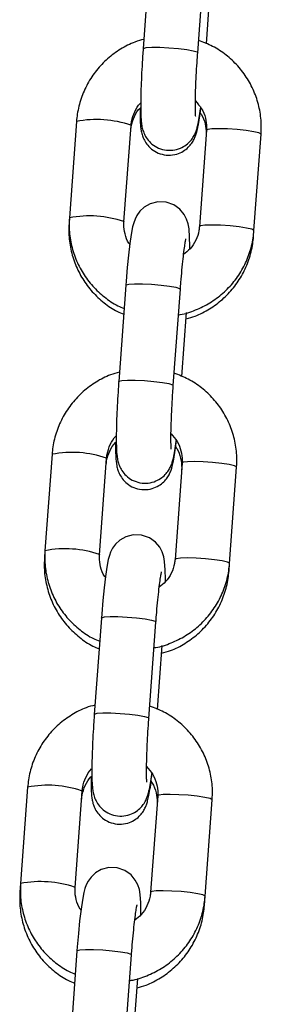
# Model space of a CAD drawing. Units: millimetres. Extents: x 1.7 to 9.5, y 0.6 to 15.
# Drawn here: x 5.2 to 5.2, y 12.3 to 12.4 of the extents above; entities that cross this region are included whole.
import ezdxf

# ---------------------------------------------------------------- set-up
doc = ezdxf.new("R2010")
doc.units = ezdxf.units.MM

# ---------------------------------------------------------------- blocks, each defined once
blk = doc.blocks.new('OPSHA_K030')
at = {"color": 7, "linetype": 'Continuous', "lineweight": 25}
for p, q in [((3359.568729511462, 1147.343712946608), (3359.567928305827, 1147.332802584603)), ((3359.574111661873, 1147.332348486617), (3359.574912867508, 1147.343258848622)), ((3359.575092426501, 1147.333367517426), (3359.575455299578, 1147.33830889149)), ((3359.560369781218, 1147.324558546975), (3359.559568575583, 1147.313648184969)), ((3359.56575193163, 1147.313194116786), (3359.566553137265, 1147.324104478791)), ((3359.566548815928, 1147.324124625161), (3359.566553137265, 1147.324104478791)), ((3359.575109413825, 1147.323570838406), (3359.574308208189, 1147.312660476401)), ((3359.580491564236, 1147.312206378415), (3359.581292769871, 1147.32311674042)), ((3359.559568575583, 1147.313648184969), (3359.559523723088, 1147.313037326767)), ((3359.580442092381, 1147.311532816126), (3359.580491564236, 1147.312206378415)), ((3359.565961710177, 1147.306022605135), (3359.565160504542, 1147.29511224313)), ((3359.571343830786, 1147.294658145144), (3359.572145036421, 1147.305568507149)), ((3359.572324625216, 1147.295677175953), (3359.572855702601, 1147.302909067109)), ((3359.557601979933, 1147.286868205502), (3359.556800774298, 1147.275957843497)), ((3359.562984130345, 1147.275503775313), (3359.56378533598, 1147.286414137318)), ((3359.563781014643, 1147.286434283688), (3359.56378533598, 1147.286414137318)), ((3359.57234161254, 1147.285880496933), (3359.571540406905, 1147.274970134928)), ((3359.577723762951, 1147.274516036942), (3359.578524968586, 1147.285426398947)), ((3359.556800774298, 1147.275957843497), (3359.556742361746, 1147.275162479117)), ((3359.577660760842, 1147.273657938674), (3359.577723762951, 1147.274516036942)), ((3359.563193908892, 1147.268332263663), (3359.562392703257, 1147.257421901658)), ((3359.568576029501, 1147.256967803671), (3359.569377235136, 1147.267878165677)), ((3359.569556823931, 1147.257986834481), (3359.570087901316, 1147.265218725636)), ((3359.554834178648, 1147.249177864029), (3359.554032973013, 1147.238267502024)), ((3359.56021632906, 1147.23781343384), (3359.561017534695, 1147.248723795846)), ((3359.561013213358, 1147.248743942215), (3359.561017534695, 1147.248723795846)), ((3359.569573811255, 1147.248190155461), (3359.56877260562, 1147.237279793456)), ((3359.574955961667, 1147.236825725272), (3359.575757167302, 1147.247736087277)), ((3359.554032973013, 1147.238267502024), (3359.553961000405, 1147.237287601664)), ((3359.5748793995, 1147.235783091023), (3359.574955961667, 1147.236825725272)), ((3359.560426077805, 1147.23064192219), (3359.55962487217, 1147.219731560185)), ((3359.565808228217, 1147.219277492001), (3359.566609433852, 1147.230187854006)), ((3359.566789022646, 1147.220296493008), (3359.567320100031, 1147.227528384163))]:
    blk.add_line(p, q, dxfattribs=at)
at = {"color": 8, "linetype": 'Continuous', "lineweight": 25}
for p, q in [((3359.565747610293, 1147.313214263155), (3359.565751991234, 1147.313195279076)), ((3359.562979809008, 1147.275523921683), (3359.562984189949, 1147.275504937604)), ((3359.560212007723, 1147.23783358021), (3359.560216388665, 1147.237814596131))]:
    blk.add_line(p, q, dxfattribs=at)
at = {"color": 8, "linetype": 'Continuous', "lineweight": 25, "flags": 128}
for points in [[(3359.567928305827, 1147.332802465394), (3359.567950866185, 1147.332837691739), (3359.568263730965, 1147.332922926381), (3359.568909010849, 1147.332966229155), (3359.569808921776, 1147.33296244426), (3359.570854923687, 1147.332911959126), (3359.571920803748, 1147.332820913031), (3359.572878054343, 1147.33270027323), (3359.573611191473, 1147.332564583256), (3359.574031761847, 1147.332430204585), (3359.574111632071, 1147.33234839721)], [(3359.581292769871, 1147.32311674042), (3359.581288448534, 1147.323136916592), (3359.581045827828, 1147.32326444073), (3359.580460063181, 1147.323401561215), (3359.579601845704, 1147.323531707957), (3359.57857467886, 1147.323639175131), (3359.577502450905, 1147.323711028531), (3359.576514474116, 1147.323738595679), (3359.575729957781, 1147.323718538716), (3359.575243494473, 1147.32365327163), (3359.575109413825, 1147.323570838406)], [(3359.580491564236, 1147.312206527426), (3359.580487242899, 1147.312226554587), (3359.580244622193, 1147.312354078724), (3359.579658857546, 1147.31249119921), (3359.578800640068, 1147.312621345952), (3359.577773473225, 1147.312728813126), (3359.57670124527, 1147.312800666525), (3359.575713268481, 1147.312828233674), (3359.574928752146, 1147.312808176711), (3359.574442288838, 1147.312742909625), (3359.574308267794, 1147.312661221459)], [(3359.565961710177, 1147.306022605135), (3359.565984270535, 1147.306057712271), (3359.566297105513, 1147.306142946913), (3359.5669424152, 1147.306186249688), (3359.567842326127, 1147.306182464793), (3359.568888328038, 1147.306131979659), (3359.569954208098, 1147.306040933564), (3359.570911458693, 1147.305920293763), (3359.571644566021, 1147.305784603789), (3359.572065166197, 1147.305650225117), (3359.572145036421, 1147.305568507149)], [(3359.56516047474, 1147.295112123921), (3359.5651830649, 1147.295147350266), (3359.565495899878, 1147.295232584908), (3359.566141209565, 1147.295275887682), (3359.567041120491, 1147.295272102788), (3359.568087122403, 1147.295221617653), (3359.569153002463, 1147.295130571559), (3359.570110253058, 1147.295009931757), (3359.570843360386, 1147.294874241784), (3359.571263960562, 1147.294739863112), (3359.571343830786, 1147.294658055737)], [(3359.578524968586, 1147.285426398947), (3359.57852064725, 1147.28544657512), (3359.578277996741, 1147.285574099257), (3359.577692261897, 1147.285711219742), (3359.576834044419, 1147.285841366484), (3359.575806847773, 1147.285948833659), (3359.574734619818, 1147.286020687058), (3359.573746672831, 1147.286048254206), (3359.572962156496, 1147.286028197243), (3359.572475663386, 1147.285962930157), (3359.57234161254, 1147.285880496933)], [(3359.577723762951, 1147.274516185954), (3359.577719441615, 1147.274536213114), (3359.577476791106, 1147.274663737252), (3359.576891056262, 1147.274800857737), (3359.576032838784, 1147.274931004479), (3359.575005642138, 1147.275038471653), (3359.573933414183, 1147.275110325053), (3359.572945467196, 1147.275137892201), (3359.572160950861, 1147.275117835238), (3359.571674457751, 1147.275052568152), (3359.571540466509, 1147.274970879986)], [(3359.563193908892, 1147.268332263663), (3359.56321646925, 1147.268367370799), (3359.563529304228, 1147.268452605441), (3359.564174613915, 1147.268495908215), (3359.565074524842, 1147.26849212332), (3359.566120526753, 1147.268441638186), (3359.567186406813, 1147.268350592091), (3359.568143657408, 1147.26822995229), (3359.568876764737, 1147.268094262316), (3359.569297364912, 1147.267959883645), (3359.569377235136, 1147.267878165677)], [(3359.562392673455, 1147.257421782448), (3359.562415263615, 1147.257457008793), (3359.562728098593, 1147.257542243435), (3359.56337340828, 1147.25758554621), (3359.564273319207, 1147.257581761315), (3359.565319321118, 1147.257531276181), (3359.566385201178, 1147.257440230086), (3359.567342451773, 1147.257319590285), (3359.568075559102, 1147.257183900311), (3359.568496159277, 1147.257049521639), (3359.568576029501, 1147.256967714264)], [(3359.575757167302, 1147.247736087277), (3359.575752845965, 1147.247756233647), (3359.575510195456, 1147.247883757784), (3359.574924460612, 1147.24802087827), (3359.574066213332, 1147.248151025012), (3359.573039046488, 1147.248258492186), (3359.571966818533, 1147.248330345585), (3359.570978871546, 1147.248357912734), (3359.570194355212, 1147.248337855771), (3359.569707862101, 1147.248272588685), (3359.569573811255, 1147.248190155461)], [(3359.574955961667, 1147.236825844481), (3359.57495164033, 1147.236845871642), (3359.574708989821, 1147.236973395779), (3359.574123225174, 1147.237110516264), (3359.573265007697, 1147.237240663006), (3359.572237840853, 1147.237348130181), (3359.571165612898, 1147.23741998358), (3359.570177665911, 1147.237447550728), (3359.569393119774, 1147.237427493765), (3359.568906656466, 1147.237362226679), (3359.568772665225, 1147.237280538514)], [(3359.560426077805, 1147.23064192219), (3359.560448638163, 1147.230677029326), (3359.560761502943, 1147.230762263968), (3359.56140681263, 1147.230805566742), (3359.562306723557, 1147.230801781848), (3359.563352695666, 1147.230751296713), (3359.564418605528, 1147.230660250618), (3359.565375826321, 1147.230539610817), (3359.566108963452, 1147.230403920844), (3359.566529563628, 1147.230269542172), (3359.566609433852, 1147.230187854006)]]:
    blk.add_lwpolyline(points, dxfattribs=at)
at = {"color": 7, "linetype": 'Continuous', "lineweight": 25, "flags": 128}
for points in [[(3359.573210946284, 1147.310112079814), (3359.573215029202, 1147.31043311043), (3359.573198280297, 1147.311475476458), (3359.573130539618, 1147.312406292393), (3359.57303111907, 1147.312965801194), (3359.572857818566, 1147.313501825764), (3359.572575888596, 1147.314038893416), (3359.572094640694, 1147.314616879656), (3359.571397504769, 1147.31511585994), (3359.570524564944, 1147.315420916512), (3359.569579294882, 1147.315455069973), (3359.568715265952, 1147.315226247742), (3359.568052223883, 1147.314843019679), (3359.567562541924, 1147.314385494425), (3359.567226163111, 1147.313920458987), (3359.567010066472, 1147.313496312335), (3359.56686260458, 1147.313096484377), (3359.566738030873, 1147.312636634543), (3359.566569170914, 1147.311764857008), (3359.566419026814, 1147.310733994677), (3359.566265008412, 1147.30942972584), (3359.566124103032, 1147.308004429772), (3359.565996578894, 1147.306485524609), (3359.565961710177, 1147.306022605135), (3359.565961710177, 1147.306022605135)], [(3359.570443115197, 1147.272421738341), (3359.570447227917, 1147.272742768958), (3359.570430479012, 1147.273785134985), (3359.570362738333, 1147.274715950921), (3359.570263317786, 1147.275275459721), (3359.570090017281, 1147.275811484292), (3359.569808057509, 1147.276348551943), (3359.569326839409, 1147.276926538184), (3359.568629703484, 1147.277425518467), (3359.567756763659, 1147.277730575039), (3359.566811493597, 1147.277764728501), (3359.565947464667, 1147.27753590627), (3359.565284392796, 1147.277152678206), (3359.564794740639, 1147.276695152953), (3359.564458361826, 1147.276230117514), (3359.564242265187, 1147.275805970862), (3359.564094803296, 1147.275406142905), (3359.563970229588, 1147.27494629307), (3359.563801369629, 1147.274074515536), (3359.563651225529, 1147.273043653204), (3359.563497207127, 1147.271739384367), (3359.563356301747, 1147.270314088299), (3359.563228777609, 1147.268795183136), (3359.563193908892, 1147.268332263663), (3359.563193908892, 1147.268332263663)], [(3359.567675313912, 1147.234731396868), (3359.56767939683, 1147.235052427485), (3359.567662677727, 1147.236094793513), (3359.567594907246, 1147.237025609448), (3359.567495486699, 1147.237585118248), (3359.567322215996, 1147.238121142819), (3359.567040256224, 1147.238658210471), (3359.566559008322, 1147.239236196711), (3359.565861902199, 1147.239735176995), (3359.564988962374, 1147.240040233567), (3359.564043692313, 1147.240074387028), (3359.563179663382, 1147.239845564797), (3359.562516591511, 1147.239462336733), (3359.562026939354, 1147.23900481148), (3359.561690530739, 1147.238539776042), (3359.561474463902, 1147.238115629389), (3359.561327002011, 1147.237715801432), (3359.561202428303, 1147.237255951598), (3359.561033568345, 1147.236384174063), (3359.560883424244, 1147.235353311732), (3359.560729405842, 1147.234049042895), (3359.560588500462, 1147.232623746827), (3359.560460976325, 1147.231104841664), (3359.560426077805, 1147.23064192219), (3359.560426077805, 1147.23064192219)]]:
    blk.add_lwpolyline(points, dxfattribs=at)
at = {"color": 8, "linetype": 'Continuous', "lineweight": 25}
for centre, radius, start, end in [((3359.562647855436, 1147.312786658097), 0.01199028731454318, 71.01362066651858, 100.9523930584407), ((3359.561846649801, 1147.301876296092), 0.01199028731454318, 71.01362066651858, 100.9523930584407), ((3359.559880050692, 1147.275096267363), 0.01199033502182621, 71.01368161576433, 100.9523320228861), ((3359.559078845057, 1147.264185905358), 0.01199033502182621, 71.01368161576433, 100.9523320228861), ((3359.557112249407, 1147.23740592589), 0.01199033502182621, 71.01368161576433, 100.9523320228861), ((3359.556311043772, 1147.226495563885), 0.01199033502182621, 71.01368161576433, 100.9523320228861)]:
    blk.add_arc(centre, radius, start, end, dxfattribs=at)
at = {"color": 7, "linetype": 'Continuous', "lineweight": 25}
for points, knots in [([(3359.568005642853, 1147.333855858281), (3359.567665877904, 1147.333764347804), (3359.566738642988, 1147.333514611305), (3359.565340517297, 1147.332776176395), (3359.563863973249, 1147.331699037909), (3359.562601397399, 1147.330370925583), (3359.56158468296, 1147.328849345175), (3359.560851036474, 1147.327175595234), (3359.560483623025, 1147.325719179282), (3359.560397131423, 1147.324837385927), (3359.560369781218, 1147.324558546975)], [0, 0, 0, 0, 0.08214072355610329, 0.2241659924490116, 0.3662233541370735, 0.5082915013532743, 0.6503473017121701, 0.7923689085920949, 0.9343433064731094, 1, 1, 1, 1]), ([(3359.581292769871, 1147.32311674042), (3359.581308224693, 1147.323493859306), (3359.581348448789, 1147.324475382568), (3359.581141769931, 1147.326058334626), (3359.580612686115, 1147.327799754031), (3359.579784385257, 1147.329422028222), (3359.57868883756, 1147.330877463015), (3359.577354721324, 1147.332114518436), (3359.575857633859, 1147.333110270472), (3359.5747527703, 1147.333534537792), (3359.574213943444, 1147.333741447165)], [0, 0, 0, 0, 0.08235719773659769, 0.2143501912600053, 0.3464079993712312, 0.478421510971669, 0.6104054823939091, 0.7423809661339918, 0.8743627180343857, 1, 1, 1, 1]), ([(3359.567928305827, 1147.332802584603), (3359.567908866287, 1147.332530444793), (3359.567852296182, 1147.331738503289), (3359.567773085016, 1147.330418558073), (3359.567701654499, 1147.328912099642), (3359.56765696733, 1147.32751956553), (3359.567640944218, 1147.326287127104), (3359.567657696343, 1147.325226380331), (3359.567704770006, 1147.324495532987), (3359.567798414889, 1147.323879334156), (3359.567971440777, 1147.323293402922), (3359.568278961242, 1147.322690259035), (3359.568761716573, 1147.32210466676), (3359.569460873044, 1147.321602054281), (3359.570334135401, 1147.321296202676), (3359.571271169938, 1147.321262405458), (3359.572124421209, 1147.321489297793), (3359.572806549522, 1147.321885329672), (3359.573305665751, 1147.322355473906), (3359.573650507769, 1147.322842238044), (3359.573873329, 1147.323297888248), (3359.574020935177, 1147.323719950421), (3359.574157465382, 1147.324241948165), (3359.574291002429, 1147.324969244283), (3359.574397264601, 1147.32564622091), (3359.574449414723, 1147.326090898847), (3359.574452958069, 1147.32612111254)], [0, 0, 0, 0, 0.03271751811463801, 0.09520973983917214, 0.1578574853312238, 0.2207856633885926, 0.2843832758699056, 0.3495698089183349, 0.419765301682518, 0.4595894263098134, 0.4896574969148143, 0.5167370314901247, 0.548074410050829, 0.5829605170254072, 0.620305820904501, 0.6584454807681436, 0.6945735077897595, 0.7257932270521672, 0.753746041446532, 0.7792268560996988, 0.8036354344217648, 0.830854114932636, 0.8669489767864217, 0.9321556359794062, 0.9953903070786739, 1, 1, 1, 1]), ([(3359.573881736956, 1147.325135221913), (3359.573882252343, 1147.325131677235), (3359.573884537603, 1147.325115959906), (3359.573865930582, 1147.325303416553), (3359.573850079499, 1147.325723324271), (3359.57384299877, 1147.326452296751), (3359.573858117444, 1147.327461752113), (3359.573898720831, 1147.328705517381), (3359.573965450334, 1147.330105420888), (3359.574040089139, 1147.33134757056), (3359.574093481318, 1147.332094238822), (3359.574111661873, 1147.332348486617)], [0, 0, 0, 0, 0.02400111511116958, 0.1064224657811859, 0.2114793998541961, 0.3377364853643965, 0.4771093847635357, 0.6230635143981871, 0.7720486808354496, 0.9223803618367751, 1, 1, 1, 1]), ([(3359.573852947913, 1147.326883694365), (3359.574102093729, 1147.326601801393), (3359.574606960632, 1147.326030575938), (3359.575024540921, 1147.324970457441), (3359.575138528936, 1147.324126193415), (3359.575114413784, 1147.323666209938), (3359.575109413825, 1147.323570838406)], [0, 0, 0, 0, 0.3073799461177881, 0.6228720365546723, 0.9218074700804284, 1, 1, 1, 1]), ([(3359.566512188874, 1147.323547026351), (3359.566528357703, 1147.323701427014), (3359.566584889944, 1147.324241269116), (3359.566902091299, 1147.325119505653), (3359.567304592723, 1147.325851107511), (3359.567624830746, 1147.326123331349), (3359.567649356089, 1147.326144179537)], [0, 0, 0, 0, 0.1611594124525339, 0.5634731988934402, 0.9665687132527349, 1, 1, 1, 1]), ([(3359.566553137265, 1147.324104478791), (3359.566569102959, 1147.324257127781), (3359.566625044046, 1147.324791983952), (3359.566942902063, 1147.325663062861), (3359.567332684091, 1147.326380512558), (3359.56763920482, 1147.326643225572), (3359.567650428973, 1147.326652845576)], [0, 0, 0, 0, 0.163876579505318, 0.5741957371937696, 0.9844079338453694, 0.9999999999999999, 0.9999999999999999, 0.9999999999999999, 0.9999999999999999]), ([(3359.567587248049, 1147.326090386345), (3359.567584283762, 1147.325862403499), (3359.567575964201, 1147.325222547181), (3359.567605983747, 1147.324364784476), (3359.567652511688, 1147.323698157958), (3359.567816726488, 1147.32298959435), (3359.568051309068, 1147.322412775767), (3359.568442966452, 1147.321820334081), (3359.569046585018, 1147.321263946352), (3359.569851049065, 1147.320856240738), (3359.570788172517, 1147.320692514572), (3359.571701978242, 1147.320815247289), (3359.572469215141, 1147.321156413875), (3359.573041275198, 1147.321601687693), (3359.573447776087, 1147.322086407802), (3359.573718365587, 1147.322559238984), (3359.5738915303, 1147.322988077775), (3359.574026421616, 1147.323441329459), (3359.574157971681, 1147.32403137651), (3359.57430180423, 1147.324903546274), (3359.57440789475, 1147.325639499291), (3359.574458760831, 1147.326091256387), (3359.574460974894, 1147.326110920146)], [0, 0, 0, 0, 0.0482569730857125, 0.13543794883291, 0.2341883669711537, 0.2746310668698052, 0.3089229408181606, 0.3478409726082331, 0.3918035083075951, 0.4398385859836283, 0.4898228256526986, 0.5409366239755382, 0.5842916368953326, 0.622703969901984, 0.657473114083184, 0.6898162315577484, 0.7235943376078885, 0.7648964033788973, 0.8292428369647434, 0.914959094194638, 0.9962984005810176, 0.9999999999999999, 0.9999999999999999, 0.9999999999999999, 0.9999999999999999]), ([(3359.574375024996, 1147.325568935111), (3359.574423105146, 1147.325508711355), (3359.574713015228, 1147.325145578674), (3359.574976029081, 1147.324329667396), (3359.575093942503, 1147.323492322039), (3359.575068705096, 1147.323037653647), (3359.575063875876, 1147.322950652077)], [0, 0, 0, 0, 0.08392118730497627, 0.5060216799483143, 0.9054764091912041, 1, 1, 1, 1]), ([(3359.559568575583, 1147.313648184969), (3359.559553132436, 1147.31327107456), (3359.559512937661, 1147.312289547431), (3359.559719619514, 1147.310706649301), (3359.560248595315, 1147.308965058466), (3359.561077204345, 1147.307343397644), (3359.562171635703, 1147.305885681735), (3359.563509939627, 1147.304657148712), (3359.564727505183, 1147.303813187723), (3359.56552946508, 1147.303493031794), (3359.565768918953, 1147.303397437766)], [0, 0, 0, 0, 0.0885018909851346, 0.2303490034897892, 0.3722605753174564, 0.5141274373716112, 0.6559657989515292, 0.7977885193858275, 0.9396225146426198, 1, 1, 1, 1]), ([(3359.559523723088, 1147.313037326767), (3359.559508177482, 1147.312659478915), (3359.559467679551, 1147.311675145625), (3359.559673545016, 1147.310086666874), (3359.560201539468, 1147.308337252133), (3359.561029328, 1147.306706993221), (3359.562123326861, 1147.305240315233), (3359.563461586252, 1147.30400294759), (3359.564679001428, 1147.303152291657), (3359.565480945002, 1147.30282873102), (3359.565720072947, 1147.30273224993)], [0, 0, 0, 0, 0.08837105275944596, 0.2302158623812098, 0.3721565146852631, 0.5140795518455944, 0.6559793087920751, 0.7978597382390704, 0.9397247050342933, 1, 1, 1, 1]), ([(3359.566408387385, 1147.310643842652), (3359.566376718057, 1147.310682926364), (3359.566103257626, 1147.311020409023), (3359.565849547303, 1147.311802791824), (3359.565722162326, 1147.312638326183), (3359.565746819413, 1147.313098672081), (3359.56575193163, 1147.313194116786)], [0, 0, 0, 0, 0.05630087950496399, 0.4861506101475736, 0.8934622776098003, 1, 1, 1, 1]), ([(3359.574308208189, 1147.312660476401), (3359.574291999337, 1147.312508049195), (3359.574235209775, 1147.311974003083), (3359.573931273618, 1147.311089670196), (3359.573334942479, 1147.310148686634), (3359.572771721577, 1147.309710043144), (3359.572517178021, 1147.309511801436)], [0, 0, 0, 0, 0.1239036047466463, 0.4341104215916328, 0.7442503548216655, 0.9999999999999999, 0.9999999999999999, 0.9999999999999999, 0.9999999999999999]), ([(3359.571931979619, 1147.302667102053), (3359.571994819636, 1147.302674045798), (3359.572661167636, 1147.302747676434), (3359.57388215988, 1147.303181951043), (3359.575524107443, 1147.30397475233), (3359.576996517394, 1147.305069655103), (3359.578260183956, 1147.306393032424), (3359.579276591528, 1147.307915886811), (3359.580010367844, 1147.30958926536), (3359.58037771825, 1147.311045766568), (3359.580464212747, 1147.311927541512), (3359.580491564236, 1147.312206378415)], [0, 0, 0, 0, 0.0137564449601553, 0.1458716880570882, 0.2780331058118541, 0.4102303100695079, 0.5424330376123151, 0.6746257665046682, 0.8067875493754165, 0.9389019141390866, 1, 1, 1, 1]), ([(3359.572145036421, 1147.305568507149), (3359.572164395476, 1147.305825047549), (3359.572220652895, 1147.306570554042), (3359.572324569198, 1147.307757037925), (3359.572453897366, 1147.309025264383), (3359.572578963061, 1147.310049826109), (3359.572683091904, 1147.310759277728), (3359.572762324205, 1147.311176065564), (3359.572776453494, 1147.311230956827), (3359.572782388888, 1147.3112540154)], [0, 0, 0, 0, 0.09319512021939207, 0.2708250534184393, 0.4476768133710018, 0.6222504854788254, 0.7743997859984626, 0.9052304745905488, 1, 1, 1, 1]), ([(3359.572805277071, 1147.302222511008), (3359.57314551606, 1147.302313622037), (3359.57407274254, 1147.302561919738), (3359.575470434872, 1147.303299066576), (3359.576945743527, 1147.304375172588), (3359.578207443786, 1147.305703166406), (3359.579223950928, 1147.307225633245), (3359.579958143076, 1147.308901538102), (3359.580327248979, 1147.310363517704), (3359.580414352429, 1147.311250376896), (3359.580442092381, 1147.311532816126)], [0, 0, 0, 0, 0.08222894546975497, 0.2240920601257461, 0.3659750710329788, 0.5078797466749518, 0.6498027158818399, 0.7917362611008577, 0.9336739692564283, 1, 1, 1, 1]), ([(3359.565237841568, 1147.296165516808), (3359.564898066066, 1147.296074007937), (3359.56397082685, 1147.295824282419), (3359.562572710963, 1147.295085824494), (3359.561096172195, 1147.294008697478), (3359.559833592989, 1147.292680585075), (3359.558816891793, 1147.291158995569), (3359.558083186957, 1147.289485266577), (3359.55771582636, 1147.288028834093), (3359.557629331302, 1147.287147044126), (3359.557601979933, 1147.286868205502)], [0, 0, 0, 0, 0.08214290463868178, 0.2241660209053278, 0.3662233067701551, 0.5082913814308054, 0.6503471039563801, 0.7923695706786702, 0.9343433410010015, 1, 1, 1, 1]), ([(3359.578524968586, 1147.285426398947), (3359.578540423384, 1147.28580351781), (3359.578580647423, 1147.286785040974), (3359.57837396923, 1147.288367993626), (3359.577844882675, 1147.290109410847), (3359.577016589304, 1147.291731698409), (3359.575921003053, 1147.293187101261), (3359.574586921333, 1147.294424188041), (3359.573089830881, 1147.295419927313), (3359.571984968453, 1147.295844195769), (3359.571446142159, 1147.296051105692)], [0, 0, 0, 0, 0.08235722539916791, 0.2143502550369072, 0.3464080992801983, 0.4784216470005817, 0.6104069466851871, 0.7423809000227005, 0.8743626880343502, 1, 1, 1, 1]), ([(3359.565160504542, 1147.29511224313), (3359.565141064973, 1147.29484010332), (3359.565084494779, 1147.294048161814), (3359.565005284743, 1147.292728216624), (3359.564933849484, 1147.291221758082), (3359.564889180095, 1147.289829224653), (3359.564873089364, 1147.288596784373), (3359.564889918328, 1147.28753604003), (3359.564936940432, 1147.286805192089), (3359.565030567695, 1147.28618898847), (3359.565203655754, 1147.285603071124), (3359.565511120132, 1147.284999910786), (3359.565993891512, 1147.284414316817), (3359.566693067783, 1147.283911721), (3359.567566333053, 1147.283605859613), (3359.568503368629, 1147.28357206456), (3359.569356621097, 1147.283798955669), (3359.570038744475, 1147.284194989933), (3359.570537872825, 1147.284665123476), (3359.57088266309, 1147.285151909191), (3359.57110553972, 1147.285607541084), (3359.571253129044, 1147.286029610157), (3359.571389666854, 1147.286551605869), (3359.571523200262, 1147.287278903536), (3359.571629463202, 1147.287955878367), (3359.571681613439, 1147.288400557373), (3359.571685156784, 1147.288430771067)], [0, 0, 0, 0, 0.03271750148613802, 0.09520969144934159, 0.1578574051010185, 0.2207855511754844, 0.2843830952351455, 0.3495696645594913, 0.4197650443417709, 0.4595892098271459, 0.4896575139456857, 0.5167365406831731, 0.5480739033168258, 0.5829609407946944, 0.6203062314227791, 0.6584458665626178, 0.6945738752223612, 0.725793578617517, 0.7537463788050166, 0.7792265540299669, 0.8036355166926749, 0.8308542123861307, 0.8669490558948998, 0.9321556819469557, 0.9953903209075471, 1, 1, 1, 1]), ([(3359.571113935671, 1147.28744488044), (3359.571114450982, 1147.287441335745), (3359.571116735889, 1147.287425618402), (3359.571098137394, 1147.287613075363), (3359.571082236685, 1147.288032982588), (3359.571075162381, 1147.288761955455), (3359.57109032612, 1147.289771410472), (3359.5711309181, 1147.291015175835), (3359.571197644334, 1147.292415079793), (3359.571272304248, 1147.293657227237), (3359.571325661989, 1147.294403897219), (3359.571343830786, 1147.294658145144)], [0, 0, 0, 0, 0.02400121248902732, 0.106422481391108, 0.211479477292316, 0.3377365788752744, 0.4771095292710124, 0.6230636774858914, 0.7720488628892384, 0.9223805630280617, 1, 1, 1, 1]), ([(3359.56378533598, 1147.286414137318), (3359.563801301674, 1147.286566786309), (3359.563857242761, 1147.287101642479), (3359.564175100778, 1147.287972721389), (3359.564564882806, 1147.288690171086), (3359.564871403536, 1147.288952884099), (3359.564882627688, 1147.288962504103)], [0, 0, 0, 0, 0.163876579505318, 0.5741957371937696, 0.9844079338453694, 0.9999999999999999, 0.9999999999999999, 0.9999999999999999, 0.9999999999999999]), ([(3359.571085146628, 1147.289193352892), (3359.571334292437, 1147.288911459947), (3359.571839159285, 1147.288340234593), (3359.572256739704, 1147.28728011571), (3359.57237072765, 1147.286435852018), (3359.5723466125, 1147.285975868469), (3359.57234161254, 1147.285880496933)], [0, 0, 0, 0, 0.3073799469434529, 0.6228719865175322, 0.9218074698703925, 1, 1, 1, 1]), ([(3359.563730857335, 1147.2856721787), (3359.563747023754, 1147.285826570464), (3359.563803546911, 1147.286366375186), (3359.56412025969, 1147.287245123621), (3359.56452792297, 1147.287981664625), (3359.564854216187, 1147.288257980519), (3359.564884266816, 1147.288283428385)], [0, 0, 0, 0, 0.1599652783289138, 0.5592915731732062, 0.9594120736826405, 0.9999999999999999, 0.9999999999999999, 0.9999999999999999, 0.9999999999999999]), ([(3359.564805886708, 1147.288215508893), (3359.564802922408, 1147.287987526272), (3359.564794602809, 1147.287347670681), (3359.564824622739, 1147.286489902815), (3359.564871148642, 1147.285823307135), (3359.565035369569, 1147.285114745428), (3359.56526994244, 1147.284537901364), (3359.565661596525, 1147.283945455374), (3359.566265242367, 1147.283389109674), (3359.567069674443, 1147.282981342979), (3359.568006824984, 1147.282817682899), (3359.568920630406, 1147.282940386197), (3359.56968786153, 1147.283281572864), (3359.570259902006, 1147.283726842331), (3359.5706664329, 1147.284211531118), (3359.570936987362, 1147.284684392233), (3359.57111021775, 1147.285113239892), (3359.571245040886, 1147.285566361548), (3359.571376605297, 1147.286157092239), (3359.571520512536, 1147.287025761353), (3359.571633264839, 1147.287819103258), (3359.571690707194, 1147.288333303598), (3359.571699551306, 1147.288412472441)], [0, 0, 0, 0, 0.04772719458366362, 0.1339510538462102, 0.2316165678913972, 0.271615276557257, 0.3055318849959454, 0.3440226722699407, 0.3875015516257419, 0.4350099771408125, 0.484445211122563, 0.5349993867031326, 0.5778770423700381, 0.6158676740775981, 0.6502540184403928, 0.6822431826859936, 0.7156508773573771, 0.7564984359014072, 0.8201384564029361, 0.9049136966677626, 0.9853600395671208, 1, 1, 1, 1]), ([(3359.571582487784, 1147.287708690598), (3359.571634498664, 1147.287643726115), (3359.571928783378, 1147.287276148142), (3359.572195037744, 1147.286455046492), (3359.572312565778, 1147.285617453005), (3359.572287340824, 1147.285162794279), (3359.572282514534, 1147.285075804427)], [0, 0, 0, 0, 0.09001271618697206, 0.5093043234716176, 0.9061151980320614, 1, 1, 1, 1]), ([(3359.556800774298, 1147.275957843497), (3359.556785319504, 1147.275580733234), (3359.556745094432, 1147.274599206824), (3359.556951783732, 1147.2730163023), (3359.557480799578, 1147.271274720965), (3359.558309405909, 1147.269653067115), (3359.559403802002, 1147.268195319933), (3359.560742139556, 1147.266966818686), (3359.561959703174, 1147.266122845607), (3359.562761663641, 1147.265802690169), (3359.563001117669, 1147.265707096293)], [0, 0, 0, 0, 0.08850184959693944, 0.2303488162112091, 0.3722609197808343, 0.5141276359242916, 0.6559644508944975, 0.7977887320631638, 0.9396225814430623, 1, 1, 1, 1]), ([(3359.556742361746, 1147.275162479117), (3359.556726815337, 1147.274784621213), (3359.556686316373, 1147.273800287521), (3359.556892193626, 1147.272211802404), (3359.557420162187, 1147.270462387343), (3359.558247985874, 1147.268832137727), (3359.559341953521, 1147.267365438952), (3359.560680226621, 1147.266128071278), (3359.561897639921, 1147.265277414103), (3359.562699583624, 1147.264953853543), (3359.562938711606, 1147.264857372477)], [0, 0, 0, 0, 0.08837319512728521, 0.2302154131649751, 0.3721579992636328, 0.5140786790366928, 0.655980005530146, 0.7978601458460857, 0.9397248271126963, 0.9999999999999999, 0.9999999999999999, 0.9999999999999999, 0.9999999999999999]), ([(3359.5636405861, 1147.272953501179), (3359.563608916771, 1147.272992584896), (3359.563335455992, 1147.27333006801), (3359.563081746155, 1147.274112450212), (3359.562954361032, 1147.274947984649), (3359.562979018126, 1147.275408330608), (3359.562984130345, 1147.275503775313)], [0, 0, 0, 0, 0.05630080661324322, 0.4861505783978125, 0.8934622848755868, 1, 1, 1, 1]), ([(3359.569164178334, 1147.264976760581), (3359.569227008383, 1147.264983704545), (3359.569893354268, 1147.265057348959), (3359.571114349841, 1147.265491600071), (3359.572756304285, 1147.266284402185), (3359.574228687954, 1147.267379333628), (3359.575492385187, 1147.26870267883), (3359.576508788535, 1147.270225547034), (3359.577242567049, 1147.271898923493), (3359.577609916912, 1147.273355425113), (3359.57769641145, 1147.274237200049), (3359.577723762951, 1147.274516036942)], [0, 0, 0, 0, 0.01375430368139337, 0.1458716603319712, 0.2780331209064968, 0.4102286284207659, 0.5424328917148474, 0.6746256604847602, 0.8067874824076493, 0.9389018943626359, 1, 1, 1, 1]), ([(3359.571540406905, 1147.274970134928), (3359.571524198052, 1147.274817707723), (3359.57146740849, 1147.274283661611), (3359.571163472328, 1147.27339932872), (3359.570567141217, 1147.272458345185), (3359.570003920294, 1147.272019701675), (3359.569749376736, 1147.271821459963)], [0, 0, 0, 0, 0.1239036063712183, 0.4341104272835059, 0.7442503645799629, 0.9999999999999999, 0.9999999999999999, 0.9999999999999999, 0.9999999999999999]), ([(3359.569377235136, 1147.267878165677), (3359.569396595765, 1147.268134705957), (3359.569452857696, 1147.268880211297), (3359.569556715649, 1147.270066699703), (3359.569686109829, 1147.271334921192), (3359.569811158597, 1147.272359484886), (3359.5699152913, 1147.273068936202), (3359.569994522811, 1147.2734857241), (3359.570008652177, 1147.273540615357), (3359.570014587603, 1147.273563673928)], [0, 0, 0, 0, 0.09319511851804767, 0.2708247555987476, 0.4476768234540616, 0.6222504923749164, 0.7743997901169578, 0.9052304763206351, 1, 1, 1, 1]), ([(3359.57002391573, 1147.264347633555), (3359.570364164883, 1147.264438754443), (3359.571291389878, 1147.264687071197), (3359.57268907151, 1147.265424227184), (3359.574164389354, 1147.266500303087), (3359.57542611676, 1147.267828270759), (3359.576442581757, 1147.269350766797), (3359.577176790366, 1147.271026658352), (3359.577545869324, 1147.272488643622), (3359.57763300921, 1147.273375499675), (3359.577660760842, 1147.273657938674)], [0, 0, 0, 0, 0.08223182980916806, 0.2240928669455736, 0.3659744970615754, 0.5078807738204831, 0.6498024540275399, 0.7917359981766341, 0.9336737052622498, 1, 1, 1, 1]), ([(3359.562470040284, 1147.258475175335), (3359.562130264577, 1147.258383666718), (3359.561203024804, 1147.258133941889), (3359.559804908307, 1147.257395472097), (3359.558328342618, 1147.256318376505), (3359.55706579428, 1147.25499023137), (3359.556049088791, 1147.253468655843), (3359.555315386142, 1147.251794924627), (3359.554948025028, 1147.250338492668), (3359.554861530006, 1147.249456702665), (3359.554834178648, 1147.249177864029)], [0, 0, 0, 0, 0.08214288278638525, 0.2241659612709336, 0.3662250775656177, 0.5082915122389693, 0.6503471969737721, 0.7923696259141372, 0.9343433584674982, 0.9999999999999999, 0.9999999999999999, 0.9999999999999999, 0.9999999999999999]), ([(3359.575757167302, 1147.247736087277), (3359.575772610174, 1147.248113196349), (3359.575812803834, 1147.249094710159), (3359.575606132599, 1147.250677646192), (3359.575077089157, 1147.252419075063), (3359.574248785571, 1147.254041356115), (3359.573153202502, 1147.25549675993), (3359.571819119719, 1147.256733846631), (3359.570322029723, 1147.257729585803), (3359.569217167198, 1147.258153854289), (3359.568678340874, 1147.25836076422)], [0, 0, 0, 0, 0.08235526058388976, 0.2143486636711183, 0.3464062509253782, 0.4784201721533028, 0.6104058452655272, 0.7423801612283636, 0.8743623325671704, 1, 1, 1, 1]), ([(3359.562392703257, 1147.257421901658), (3359.562373263688, 1147.257149761847), (3359.562316693494, 1147.256357820342), (3359.562237483458, 1147.255037875145), (3359.562166048199, 1147.253531416635), (3359.562121378814, 1147.252138883081), (3359.562105288068, 1147.250906443646), (3359.562122117093, 1147.249845697301), (3359.562169139098, 1147.249114851122), (3359.56226276641, 1147.248498646964), (3359.562435854471, 1147.247912729656), (3359.562743318842, 1147.247309569319), (3359.563226090256, 1147.246723975308), (3359.563925266375, 1147.246221379687), (3359.564798532272, 1147.245915517492), (3359.565735565467, 1147.245881725501), (3359.56658881787, 1147.246108604041), (3359.567270916231, 1147.246504666974), (3359.567770073188, 1147.246974771984), (3359.568114860418, 1147.247461568743), (3359.568337738834, 1147.247917199304), (3359.568485327532, 1147.248339268544), (3359.568621865817, 1147.248861264997), (3359.568755398808, 1147.249588561322), (3359.56886166194, 1147.250265537089), (3359.568913812154, 1147.250710215901), (3359.5689173555, 1147.250740429595)], [0, 0, 0, 0, 0.03271750747086642, 0.09520970886522355, 0.1578574339765026, 0.2207855915618678, 0.2843831472548752, 0.3495696712783014, 0.4197651269040401, 0.4595892996741037, 0.4896576092927774, 0.516736640983596, 0.5480740093495201, 0.5829610532089715, 0.6203063506683059, 0.658445992784697, 0.694574008053023, 0.7257927093117662, 0.753746345868262, 0.7792265420431916, 0.8036355091708193, 0.8308542098431546, 0.8669490283640163, 0.9321556975413555, 0.9953903200643385, 0.9999999999999999, 0.9999999999999999, 0.9999999999999999, 0.9999999999999999]), ([(3359.568346134387, 1147.249754538968), (3359.568346649695, 1147.249750994272), (3359.568348934602, 1147.249735276929), (3359.568330336143, 1147.249922733889), (3359.568314435226, 1147.250342641123), (3359.568307361918, 1147.251071613943), (3359.568322521363, 1147.252081069164), (3359.568363130514, 1147.253324833321), (3359.568429790568, 1147.254724740509), (3359.568504508995, 1147.255966884829), (3359.568557862248, 1147.25671355566), (3359.568576029501, 1147.256967803671)], [0, 0, 0, 0, 0.02400121139634501, 0.1064224765461043, 0.2114794676644739, 0.3377365634994352, 0.4771095075500622, 0.6230636491202137, 0.7720486916518025, 0.9223805665617741, 1, 1, 1, 1]), ([(3359.561017534695, 1147.248723795846), (3359.561033501355, 1147.248876443726), (3359.561089445822, 1147.249411296007), (3359.561407248707, 1147.250282438342), (3359.561797187197, 1147.250999697018), (3359.562103582522, 1147.251262542478), (3359.562114796601, 1147.251272162631)], [0, 0, 0, 0, 0.1638778749457824, 0.574200276197419, 0.9844157155666794, 1, 1, 1, 1]), ([(3359.568317345343, 1147.25150301142), (3359.568566491152, 1147.251221118474), (3359.569071358, 1147.250649893121), (3359.569488938419, 1147.249589774237), (3359.569602926365, 1147.248745510546), (3359.569578811215, 1147.248285526996), (3359.569573811255, 1147.248190155461)], [0, 0, 0, 0, 0.3073799469434529, 0.6228719865175322, 0.9218074698703925, 1, 1, 1, 1]), ([(3359.560949495993, 1147.247797301247), (3359.560965672348, 1147.247951683463), (3359.561022231228, 1147.248491464194), (3359.561338382765, 1147.249370756301), (3359.561751310631, 1147.250112179742), (3359.5620836046, 1147.250392656144), (3359.562119207344, 1147.250422707036)], [0, 0, 0, 0, 0.1587860637744273, 0.5551783079030632, 0.952340773971117, 1, 1, 1, 1]), ([(3359.562024525366, 1147.250340661242), (3359.562021561112, 1147.250112679549), (3359.56201324158, 1147.249472821974), (3359.562043260311, 1147.248615019007), (3359.56208978978, 1147.247948433887), (3359.562254003836, 1147.247239868544), (3359.562488586434, 1147.246663050765), (3359.562880243665, 1147.24607060901), (3359.563483862355, 1147.245514221424), (3359.564288326639, 1147.245106514676), (3359.565225458276, 1147.244942791639), (3359.566139270549, 1147.245065511078), (3359.566906498061, 1147.245406697087), (3359.56747855202, 1147.245851961693), (3359.56788505644, 1147.246336683983), (3359.568155632843, 1147.246809511532), (3359.568328856474, 1147.247238373193), (3359.568463678919, 1147.247691457634), (3359.568595238548, 1147.248282693771), (3359.568739179709, 1147.249148675201), (3359.568858714501, 1147.249998243304), (3359.568922678552, 1147.250574775549), (3359.568938127718, 1147.250714024737)], [0, 0, 0, 0, 0.04720889630919064, 0.1324973489070201, 0.2291022341756248, 0.2686665552054672, 0.3022136556131189, 0.3402864483076874, 0.3832941711618502, 0.4302859933504199, 0.479184640585211, 0.5291898180065681, 0.5716018438308555, 0.6091799064513999, 0.6431939203216989, 0.6748345886342488, 0.7078794890820593, 0.7482842712705204, 0.8112331865625122, 0.8950877943685108, 0.9746606723173222, 1, 1, 1, 1]), ([(3359.568789920769, 1147.249848446085), (3359.56884587237, 1147.249778737506), (3359.569144504819, 1147.249406679459), (3359.569414065328, 1147.248580421503), (3359.569531147237, 1147.247742576881), (3359.569505995756, 1147.247287925034), (3359.569501182995, 1147.247200926974)], [0, 0, 0, 0, 0.09603102919072017, 0.5125497849719568, 0.9067259415938905, 1, 1, 1, 1]), ([(3359.554032973013, 1147.238267502024), (3359.554017518221, 1147.237890391751), (3359.553977293149, 1147.236908865241), (3359.554183982447, 1147.235325960848), (3359.554712998293, 1147.233584379487), (3359.555541604626, 1147.231962725644), (3359.556636000717, 1147.23050497846), (3359.557974338271, 1147.229276477213), (3359.559191901889, 1147.228432504135), (3359.559993862356, 1147.228112348696), (3359.560233316384, 1147.22801675482)], [0, 0, 0, 0, 0.08850183954873617, 0.2303488077267031, 0.3722609128607436, 0.514127630568116, 0.6559644471019072, 0.7977887298340206, 0.9396225807774718, 1, 1, 1, 1]), ([(3359.560872784815, 1147.235263159707), (3359.560841115486, 1147.235302243424), (3359.560567654707, 1147.235639726541), (3359.560313944923, 1147.236422108456), (3359.560186559749, 1147.237257643322), (3359.560211216841, 1147.23771798914), (3359.56021632906, 1147.23781343384)], [0, 0, 0, 0, 0.05630081413432669, 0.4861506433414484, 0.8934622706434806, 1, 1, 1, 1]), ([(3359.553961000405, 1147.237287601664), (3359.553945468429, 1147.236909753975), (3359.553905006041, 1147.235925422004), (3359.55411080695, 1147.23433693916), (3359.554638821484, 1147.232587527977), (3359.555466602269, 1147.23095726576), (3359.556560615772, 1147.229490593104), (3359.557898842955, 1147.228253186018), (3359.55911628595, 1147.227402567586), (3359.559918222817, 1147.227079006621), (3359.560157350264, 1147.226982524827)], [0, 0, 0, 0, 0.08837100865352879, 0.2302155382236958, 0.3721561910052543, 0.5140792293404908, 0.6559789891590879, 0.7978610060510155, 0.9397247045353062, 1, 1, 1, 1]), ([(3359.566396377049, 1147.227286419108), (3359.566459207109, 1147.227293363038), (3359.567125543651, 1147.227367006046), (3359.568346532449, 1147.227801274014), (3359.569988497827, 1147.228594050573), (3359.571460886956, 1147.229688993106), (3359.572724580701, 1147.231012338319), (3359.573740997528, 1147.23253519742), (3359.574474717001, 1147.234208594924), (3359.574842124186, 1147.235665089249), (3359.574928611778, 1147.236546878052), (3359.574955961667, 1147.236825725272)], [0, 0, 0, 0, 0.01375428096209482, 0.14586934859512, 0.2780325245013323, 0.4102278157351997, 0.5424318606548584, 0.674624411069335, 0.8067851450444403, 0.938899853289461, 1, 1, 1, 1]), ([(3359.56877260562, 1147.237279793456), (3359.568756396605, 1147.237127366368), (3359.568699606474, 1147.23659332067), (3359.56839567779, 1147.235708975842), (3359.567799308813, 1147.234768021904), (3359.567236105725, 1147.234329363062), (3359.566981575451, 1147.234131118491)], [0, 0, 0, 0, 0.1239038056583189, 0.4341111255086098, 0.7442559295839071, 0.9999999999999999, 0.9999999999999999, 0.9999999999999999, 0.9999999999999999]), ([(3359.566609433852, 1147.230187854006), (3359.566628794638, 1147.230444384266), (3359.566685058451, 1147.231189879281), (3359.566788913929, 1147.232376357911), (3359.566918308655, 1147.233644579758), (3359.567043357286, 1147.234669143405), (3359.56714749002, 1147.235378594732), (3359.567226721526, 1147.235795382627), (3359.567240850892, 1147.235850273885), (3359.567246786318, 1147.235873332455)], [0, 0, 0, 0, 0.09319189779037072, 0.2708222229367787, 0.4476749050566466, 0.6222491803284377, 0.7743990065343058, 0.9052301471553621, 1, 1, 1, 1]), ([(3359.567242584191, 1147.226472785904), (3359.567582823379, 1147.226563896375), (3359.568510041817, 1147.226812190253), (3359.56990772087, 1147.227549347672), (3359.571383008016, 1147.228625458102), (3359.572644765599, 1147.229953392557), (3359.573661227173, 1147.231475897311), (3359.57439542274, 1147.233151803295), (3359.574764508397, 1147.234613795821), (3359.574851647968, 1147.235500651989), (3359.5748793995, 1147.235783091023)], [0, 0, 0, 0, 0.08222903215635873, 0.2240902199135132, 0.3659733797892663, 0.5078781263788852, 0.6497999572780577, 0.7917357770526345, 0.9336736348404033, 1, 1, 1, 1])]:
    blk.add_open_spline(points, degree=3, knots=knots, dxfattribs=at)

msp = doc.modelspace()

# ---------------------------------------------------------------- block references
msp.add_blockref('OPSHA_K030', (-3354.341667191709, -1134.960769779239))

doc.saveas('drawing.dxf')
